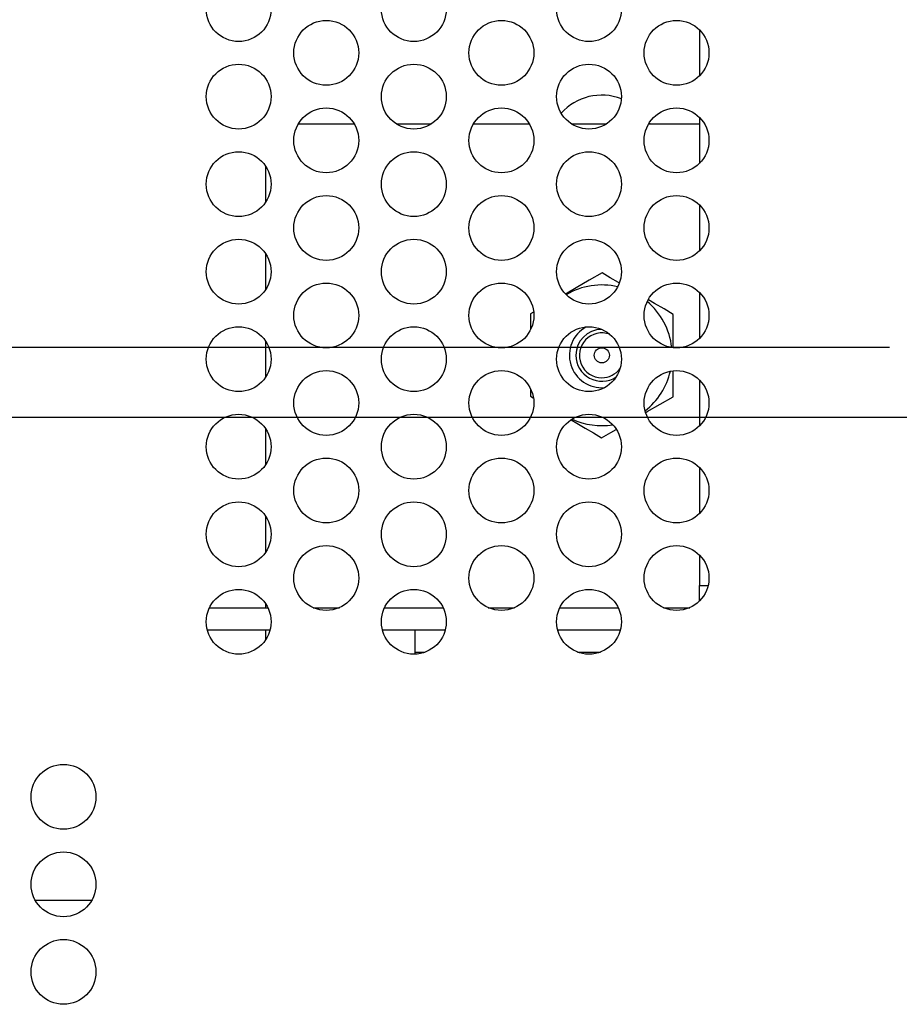
# Model space of a CAD drawing. Extents: x 0 to 34, y 0 to 22.
# Drawn here: x 7.5 to 10.4, y 10.5 to 13.7 of the extents above; entities that cross this region are included whole.
import ezdxf

# ---------------------------------------------------------------- set-up
doc = ezdxf.new("R2010")
doc.units = 0
doc.header["$MEASUREMENT"] = 0
doc.layers.add('DIM', color=1, linetype='CONTINUOUS')
doc.layers.add('PART', color=4, linetype='CONTINUOUS')

msp = doc.modelspace()

# ---------------------------------------------------------------- linework, layer by layer
at = {"layer": 'DIM'}
for p, q in [((10.3402, 12.6058), (3.5424, 12.6058)), ((15.7558, 12.3793), (3.5424, 12.3793))]:
    msp.add_line(p, q, dxfattribs=at)
at = {"layer": 'PART', "linetype": 'CONTINUOUS'}
for p, q in [((9.7244, 13.6352), (9.7244, 13.4859)), ((8.4263, 13.3309), (8.6066, 13.3309)), ((8.7426, 13.3309), (8.8574, 13.3309)), ((8.9933, 13.3309), (9.1736, 13.3309)), ((9.3096, 13.3309), (9.4244, 13.3309)), ((9.5603, 13.3309), (9.7244, 13.3309)), ((9.5643, 13.3309), (9.5624, 13.3342)), ((9.7244, 13.3517), (9.7244, 13.2024)), ((8.3211, 13.0782), (8.3211, 13.1924)), ((9.7244, 13.0682), (9.7244, 12.9189)), ((8.3211, 12.7947), (8.3211, 12.9089)), ((9.7244, 12.7847), (9.7244, 12.6354)), ((9.1872, 12.7202), (9.178, 12.7149)), ((8.3211, 12.5112), (8.3211, 12.6254)), ((9.1773, 12.4727), (9.1772, 12.4482)), ((9.7244, 12.5012), (9.7244, 12.3519)), ((9.1772, 12.4482), (9.1864, 12.4428)), ((8.3211, 12.2277), (8.3211, 12.3419)), ((9.7244, 12.2177), (9.7244, 12.0684)), ((8.3211, 11.9442), (8.3211, 12.0584)), ((9.7244, 11.9342), (9.7244, 11.8355)), ((9.7244, 11.7849), (9.7244, 11.8355)), ((9.7244, 11.7849), (9.7244, 11.8355)), ((9.7244, 11.8355), (9.7527, 11.8355)), ((8.3211, 11.7635), (8.3211, 11.7749)), ((8.1385, 11.7635), (8.3275, 11.7635)), ((8.474, 11.7635), (8.559, 11.7635)), ((8.7055, 11.7635), (8.8945, 11.7635)), ((9.041, 11.7635), (9.126, 11.7635)), ((9.2725, 11.7635), (9.4615, 11.7635)), ((9.608, 11.7635), (9.693, 11.7635)), ((8.1313, 11.6915), (8.3346, 11.6915)), ((8.3211, 11.6607), (8.3211, 11.6915)), ((8.6983, 11.6915), (8.9016, 11.6915)), ((8.8033, 11.6915), (8.8033, 11.6195)), ((8.8033, 11.6915), (8.8033, 11.6195)), ((9.2653, 11.6915), (9.4686, 11.6915)), ((8.8033, 11.6195), (8.8033, 11.6128)), ((8.8033, 11.6195), (8.837, 11.6195)), ((9.33, 11.6195), (9.404, 11.6195)), ((7.5745, 10.8158), (7.7575, 10.8158))]:
    msp.add_line(p, q, dxfattribs=at)
at = {"layer": 'PART', "linetype": 'CONTINUOUS', "flags": 128}
for points in [[(9.4094, 12.8476), (9.368, 12.8238), (9.3254, 12.7994), (9.2961, 12.7826), (9.2915, 12.78)], [(9.4647, 12.8155), (9.4629, 12.8165), (9.436, 12.8321), (9.4094, 12.8476)], [(9.64, 12.7135), (9.61, 12.7309), (9.5796, 12.7486), (9.5593, 12.7604)], [(9.178, 12.7149), (9.1779, 12.6803), (9.1779, 12.6657)], [(9.6397, 12.6064), (9.6397, 12.6208), (9.6398, 12.6517), (9.6399, 12.6828), (9.64, 12.7135)], [(9.6392, 12.4468), (9.6393, 12.4815), (9.6394, 12.5166), (9.6395, 12.5302)], [(9.5507, 12.396), (9.5551, 12.3986), (9.5974, 12.4228), (9.6392, 12.4468)], [(9.3092, 12.3715), (9.3276, 12.3607), (9.3543, 12.3452), (9.3812, 12.3296), (9.4078, 12.3141)], [(9.4078, 12.3141), (9.4372, 12.331), (9.4548, 12.3411)]]:
    msp.add_lwpolyline(points, dxfattribs=at)
at = {"layer": 'PART', "linetype": 'CONTINUOUS'}
for centre, radius in [((8.233, 13.7023), 0.105), ((8.8, 13.7023), 0.105), ((9.367, 13.7023), 0.105), ((8.5165, 13.5605), 0.105), ((9.0835, 13.5605), 0.105), ((9.6505, 13.5605), 0.105), ((8.233, 13.4188), 0.105), ((8.8, 13.4188), 0.105), ((9.367, 13.4188), 0.105), ((8.5165, 13.277), 0.105), ((9.0835, 13.277), 0.105), ((9.6505, 13.277), 0.105), ((8.233, 13.1353), 0.105), ((8.8, 13.1353), 0.105), ((9.367, 13.1353), 0.105), ((8.5165, 12.9935), 0.105), ((9.0835, 12.9935), 0.105), ((9.6505, 12.9935), 0.105), ((8.233, 12.8518), 0.105), ((8.8, 12.8518), 0.105), ((9.367, 12.8518), 0.105), ((8.5165, 12.71), 0.105), ((9.0835, 12.71), 0.105), ((9.6505, 12.71), 0.105), ((8.233, 12.5683), 0.105), ((8.8, 12.5683), 0.105), ((9.367, 12.5683), 0.105), ((9.4086, 12.5809), 0.0244), ((8.5165, 12.4265), 0.105), ((9.0835, 12.4265), 0.105), ((9.6505, 12.4265), 0.105), ((8.233, 12.2848), 0.105), ((8.8, 12.2848), 0.105), ((9.367, 12.2848), 0.105), ((8.5165, 12.143), 0.105), ((9.0835, 12.143), 0.105), ((9.6505, 12.143), 0.105), ((8.233, 12.0013), 0.105), ((8.8, 12.0013), 0.105), ((9.367, 12.0013), 0.105), ((8.5165, 11.8595), 0.105), ((9.0835, 11.8595), 0.105), ((9.6505, 11.8595), 0.105), ((8.233, 11.7178), 0.105), ((8.8, 11.7178), 0.105), ((9.367, 11.7178), 0.105), ((7.666, 11.1508), 0.105), ((7.666, 10.8673), 0.105), ((7.666, 10.5838), 0.105)]:
    msp.add_circle(centre, radius, dxfattribs=at)
for centre, radius, start, end in [((9.4086, 13.2464), 0.1772, 69.119, 138.0276), ((9.4086, 12.5809), 0.2278, 76.9987, 120.4717), ((9.4086, 12.5809), 0.2278, 6.3838, 49.8248), ((9.4086, 12.5809), 0.105, 118.7647, 274.8625), ((9.4086, 12.5809), 0.084, 90.2888, 180), ((9.4086, 12.5809), 0.0727, 69.432, 270), ((9.4086, 12.5809), 0.084, 180, 303.3383), ((9.4086, 12.5809), 0.0727, 270, 324.1951), ((9.4086, 12.5809), 0.2278, 307.9208, 346.9987), ((9.4086, 12.5809), 0.2278, 244.9961, 278.9978)]:
    msp.add_arc(centre, radius, start, end, dxfattribs=at)

doc.saveas('drawing.dxf')
